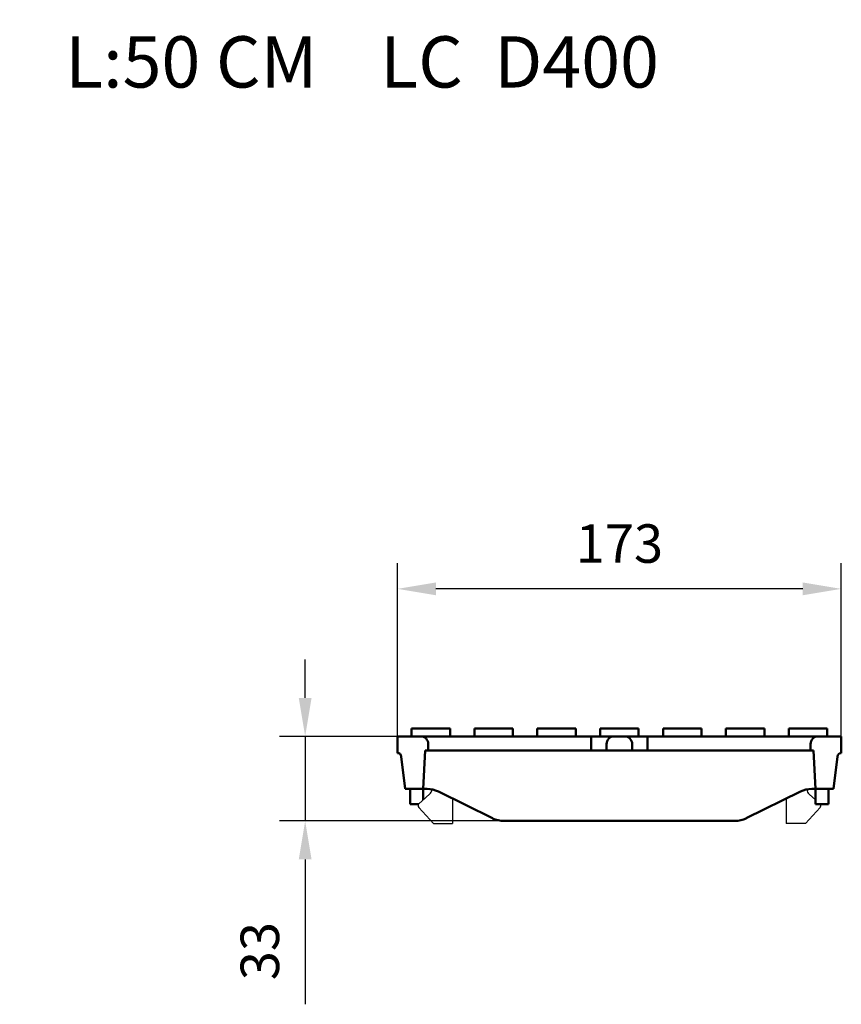
# Model space of a CAD drawing. Units: millimetres. Extents: x -249 to 578, y -16 to 679.
# Drawn here: x 258 to 578, y 295 to 679 of the extents above; entities that cross this region are included whole.
import ezdxf

# ---------------------------------------------------------------- set-up
doc = ezdxf.new("R2010")
doc.units = ezdxf.units.MM
for name, color, linetype in [('DIBUIX', 7, 'Continuous'), ('DUENN', 252, 'Continuous'), ('SICHTBAR', 7, 'Continuous')]:
    doc.layers.add(name, color=color, linetype=linetype)
doc.styles.add('BEMSTIL', font='isocp3.shx', dxfattribs={"width": 0.8})
doc.styles.get("Standard").update_dxf_attribs({"font": 'arial.ttf'})
doc.dimstyles.new('BEMASS', dxfattribs={"dimtxt": 3.5, "dimasz": 3.5, "dimexe": 1.4, "dimexo": 0, "dimgap": 2, "dimtad": 1, "dimtxsty": 'BEMSTIL', "dimcen": 3, "dimclrd": 3, "dimclre": 3, "dimclrt": 3, "dimadec": 0, "dimazin": 0, "dimtfac": 0.875, "dimtmove": 2, "dimatfit": 3, "dimfxl": 1, "dimtolj": 1, "dimlwd": 25, "dimlwe": 25, "dimarcsym": 0})

# ---------------------------------------------------------------- blocks, each defined once
blk = doc.blocks.new('*D2')
at = {"layer": 'DEFPOINTS', "color": 0, "transparency": 16777216}
for p in [(405.44, 457.04), (405.44, 399.54), (578.44, 399.54)]:
    blk.add_point(p, dxfattribs=at)
at = {"layer": 'DIBUIX', "color": 253, "lineweight": 25, "transparency": 16777216}
for p, q in [((405.44, 399.54), (405.44, 467.04)), ((578.44, 399.54), (578.44, 467.04)), ((563.44, 457.04), (420.44, 457.04))]:
    blk.add_line(p, q, dxfattribs=at)
at = {"layer": 'DIBUIX', "color": 253, "transparency": 16777216}
for points in [[(420.44, 459.54), (420.44, 454.54), (405.44, 457.04)], [(563.44, 459.54), (563.44, 454.54), (578.44, 457.04)]]:
    blk.add_solid(points, dxfattribs=at)
at = {"layer": 'DIBUIX', "color": 0, "transparency": 16777216, "insert": (491.94, 474.7), "char_height": 15, "attachment_point": 5}
blk.add_mtext('\\A1;173', dxfattribs=at)
blk = doc.blocks.new('*D0')
at = {"layer": 'DEFPOINTS', "color": 0, "transparency": 16777216}
for p in [(405.44, 399.54), (369.45, 366.54), (446.94, 366.54)]:
    blk.add_point(p, dxfattribs=at)
at = {"layer": 'DIBUIX', "color": 253, "lineweight": 25, "transparency": 16777216}
for p, q in [((369.45, 414.54), (369.45, 429.54)), ((405.44, 399.54), (359.45, 399.54)), ((369.45, 399.54), (369.45, 366.54)), ((446.94, 366.54), (359.45, 366.54)), ((369.45, 351.54), (369.45, 295.07))]:
    blk.add_line(p, q, dxfattribs=at)
at = {"layer": 'DIBUIX', "color": 253, "transparency": 16777216}
for points in [[(366.95, 414.54), (371.95, 414.54), (369.45, 399.54)], [(366.95, 351.54), (371.95, 351.54), (369.45, 366.54)]]:
    blk.add_solid(points, dxfattribs=at)
at = {"layer": 'DIBUIX', "color": 0, "transparency": 16777216, "insert": (351.79, 315.81), "char_height": 15, "attachment_point": 5, "rotation": 90}
blk.add_mtext('\\A1;33', dxfattribs=at)

msp = doc.modelspace()

# ---------------------------------------------------------------- linework, layer by layer
at = {"layer": 'SICHTBAR', "linetype": 'Continuous', "lineweight": 50}
for p, q in [((405.44, 393.04), (405.44, 399.54)), ((414.44, 399.54), (405.44, 399.54)), ((410.94, 402.54), (414.44, 402.54)), ((410.94, 399.54), (410.94, 402.54)), ((417.94, 402.54), (414.44, 402.54)), ((423.44, 399.54), (414.44, 399.54)), ((417.94, 402.54), (421.44, 402.54)), ((422.44, 402.54), (421.44, 402.54)), ((422.44, 402.54), (425.94, 402.54)), ((480.94, 399.54), (423.44, 399.54)), ((425.94, 399.54), (425.94, 402.54)), ((435.44, 402.54), (438.94, 402.54)), ((435.44, 399.54), (435.44, 402.54)), ((446.94, 402.54), (438.94, 402.54)), ((446.94, 402.54), (450.44, 402.54)), ((450.44, 399.54), (450.44, 402.54)), ((459.94, 402.54), (463.44, 402.54)), ((459.94, 399.54), (459.94, 402.54)), ((471.44, 402.54), (463.44, 402.54)), ((471.44, 402.54), (474.94, 402.54)), ((474.94, 399.54), (474.94, 402.54)), ((480.94, 399.54), (480.94, 396.54)), ((489.94, 399.54), (480.94, 399.54)), ((484.44, 402.54), (487.94, 402.54)), ((484.44, 399.54), (484.44, 402.54)), ((495.94, 402.54), (487.94, 402.54)), ((493.94, 399.54), (489.94, 399.54)), ((502.94, 399.54), (493.94, 399.54)), ((495.94, 402.54), (499.44, 402.54)), ((499.44, 399.54), (499.44, 402.54)), ((502.94, 399.54), (502.94, 396.54)), ((560.44, 399.54), (502.94, 399.54)), ((508.94, 402.54), (512.44, 402.54)), ((508.94, 399.54), (508.94, 402.54)), ((520.44, 402.54), (512.44, 402.54)), ((520.44, 402.54), (523.94, 402.54)), ((523.94, 399.54), (523.94, 402.54)), ((533.44, 402.54), (536.94, 402.54)), ((533.44, 399.54), (533.44, 402.54)), ((544.94, 402.54), (536.94, 402.54)), ((544.94, 402.54), (548.44, 402.54)), ((548.44, 399.54), (548.44, 402.54)), ((557.94, 402.54), (561.44, 402.54)), ((557.94, 399.54), (557.94, 402.54)), ((569.44, 399.54), (560.44, 399.54)), ((569.44, 402.54), (561.44, 402.54)), ((569.44, 402.54), (572.94, 402.54)), ((578.44, 399.54), (569.44, 399.54)), ((572.94, 399.54), (572.94, 402.54)), ((578.44, 393.04), (578.44, 399.54)), ((417.44, 394.04), (417.44, 396.54)), ((480.94, 396.54), (480.94, 394.04)), ((486.94, 396.54), (486.94, 394.04)), ((496.94, 394.04), (496.94, 396.54)), ((502.94, 396.54), (502.94, 394.04)), ((566.44, 396.54), (566.44, 394.04)), ((406.93, 391.72), (408.44, 379.04)), ((415.44, 379.04), (416.22, 394.04)), ((416.22, 394.04), (417.44, 394.04)), ((423.44, 394.04), (417.44, 394.04)), ((480.94, 394.04), (423.44, 394.04)), ((486.94, 394.04), (480.94, 394.04)), ((486.94, 394.04), (496.94, 394.04)), ((502.94, 394.04), (496.94, 394.04)), ((560.44, 394.04), (502.94, 394.04)), ((566.44, 394.04), (560.44, 394.04)), ((566.44, 394.04), (567.65, 394.04)), ((567.65, 394.04), (568.44, 379.04)), ((575.44, 379.04), (576.95, 391.72)), ((408.44, 379.04), (415.44, 379.04)), ((410.44, 379.04), (410.44, 373.04)), ((415.44, 379.04), (416.94, 379.04)), ((415.44, 379.04), (415.44, 374.73)), ((421.36, 378.01), (442.51, 367.58)), ((541.36, 367.58), (562.51, 378.01)), ((566.94, 379.04), (568.44, 379.04)), ((568.44, 379.04), (575.44, 379.04)), ((568.44, 379.04), (568.44, 373.04)), ((573.44, 379.04), (573.44, 373.04)), ((410.44, 373.04), (413.6, 373.04)), ((568.44, 373.04), (573.44, 373.04)), ((536.94, 366.54), (446.94, 366.54))]:
    msp.add_line(p, q, dxfattribs=at).dxf.unprotected_set("ltscale", 0)
at = {"layer": 'SICHTBAR'}
for p, q in [((417.93, 376.96), (413.77, 373.24)), ((565.94, 376.96), (568.44, 374.73)), ((426.94, 375.26), (426.94, 365.54)), ((556.94, 375.26), (556.94, 365.54)), ((413.7, 371.82), (419.44, 365.54)), ((570.18, 371.82), (564.44, 365.54)), ((419.44, 365.54), (426.94, 365.54)), ((564.44, 365.54), (556.94, 365.54))]:
    msp.add_line(p, q, dxfattribs=at)
at = {"layer": 'SICHTBAR', "linetype": 'Continuous', "lineweight": 50}
for centre, radius, start, end in [((414.44, 396.54), 3, 0, 90), ((489.94, 396.54), 3, 90, 180), ((493.94, 396.54), 3, 0, 90), ((569.44, 396.54), 3, 90, 180), ((405.44, 391.54), 1.5, 6.7948, 90), ((578.44, 391.54), 1.5, 90, 173.2052), ((416.94, 369.04), 10, 63.7384, 90), ((566.94, 369.04), 10, 90, 116.2616), ((446.94, 376.54), 10, 243.7384, 270), ((536.94, 376.54), 10, 270, 296.2616)]:
    msp.add_arc(centre, radius, start, end, dxfattribs=at).dxf.unprotected_set("ltscale", 0)
at = {"layer": 'SICHTBAR'}
for centre, radius, start, end in [((415.94, 379.19), 3, 311.7476, 353.34), ((567.94, 379.19), 3, 186.66, 228.2524), ((414.44, 372.49), 1, 131.7476, 222.4396), ((569.44, 372.49), 1, 317.5604, 33.367)]:
    msp.add_arc(centre, radius, start, end, dxfattribs=at)

# ---------------------------------------------------------------- texts
at = {"layer": 'DUENN', "insert": (162.7, 672.48, 276.6), "char_height": 20, "width": 829.9853, "attachment_point": 2}
msp.add_mtext('{\\C142;PASARELA EN FUNDICIÓN DÚCTIL     L:50 CM    LC  D400\\PRef: 00023164}', dxfattribs=at)

# ---------------------------------------------------------------- dimensions: what is measured, and where the dimension line sits
at = {"layer": 'DIBUIX'}
dim = msp.add_linear_dim(base=(405.44, 457.04), p1=(578.44, 399.54), p2=(405.44, 399.54), dimstyle='BEMASS', override={"dimscale": 5, "dimtxt": 3, "dimasz": 3, "dimexe": 2, "dimdec": 0, "dimtxsty": 'Standard', "dimclrd": 253, "dimclre": 253, "dimclrt": 0, "dimtmove": 0, "dimatfit": 0}, dxfattribs=at)
dim.commit()
dim.dimension.update_dxf_attribs({"geometry": '*D2', "text_midpoint": (491.94, 474.7)})
dim = msp.add_linear_dim(base=(369.45, 366.54), p1=(405.44, 399.54), p2=(446.94, 366.54), angle=90, dimstyle='BEMASS', override={"dimscale": 5, "dimtxt": 3, "dimasz": 3, "dimexe": 2, "dimdec": 0, "dimtxsty": 'Standard', "dimclrd": 253, "dimclre": 253, "dimclrt": 0, "dimtmove": 0, "dimatfit": 0}, dxfattribs=at)
dim.commit()
dim.dimension.update_dxf_attribs({"geometry": '*D0', "text_midpoint": (351.79, 315.81)})

doc.saveas('drawing.dxf')
